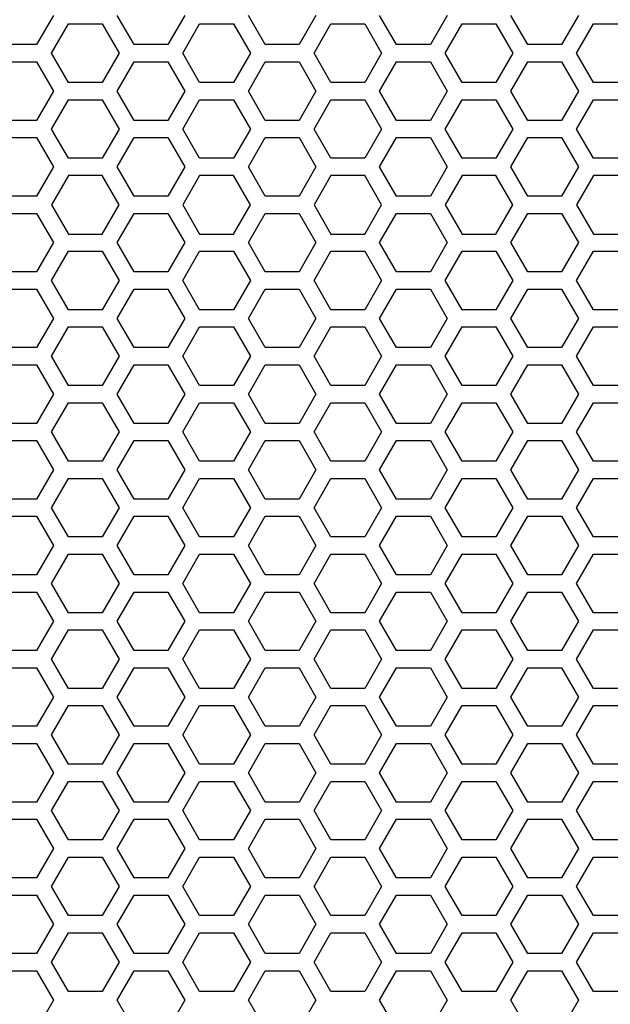
# Model space of a CAD drawing. Extents: x 0 to 5460, y 0 to 3861.
# Drawn here: x 2452 to 2503, y 2016 to 2102 of the extents above; entities that cross this region are included whole.
import ezdxf

# ---------------------------------------------------------------- set-up
doc = ezdxf.new("R2010")
doc.units = 0
doc.layers.get('0').update_dxf_attribs({"linetype": 'CONTINUOUS'})

msp = doc.modelspace()

# ---------------------------------------------------------------- linework, layer by layer
at = {"color": 7, "ltscale": 0.073606}
for p, q in [((2454.5896, 2101.875732), (2453.11792, 2099.325684)), ((2473.035889, 2099.325684), (2471.564209, 2101.875732)), ((2488.884033, 2101.875732), (2487.412354, 2099.325684)), ((2454.5896, 2088.675781), (2453.11792, 2086.125732)), ((2473.035889, 2086.125732), (2471.564209, 2088.675781)), ((2488.884033, 2088.675781), (2487.412354, 2086.125732)), ((2453.11792, 2078.025635), (2454.5896, 2075.475586)), ((2471.564209, 2075.475586), (2473.035889, 2078.025635)), ((2487.412354, 2078.025635), (2488.884033, 2075.475586)), ((2453.11792, 2064.825684), (2454.5896, 2062.275635)), ((2471.564209, 2062.275635), (2473.035889, 2064.825684)), ((2487.412354, 2064.825684), (2488.884033, 2062.275635)), ((2453.11792, 2051.625732), (2454.5896, 2049.075684)), ((2471.564209, 2049.075684), (2473.035889, 2051.625732)), ((2487.412354, 2051.625732), (2488.884033, 2049.075684))]:
    msp.add_line(p, q, dxfattribs=at)
at = {"color": 7, "ltscale": 0.073615}
for p, q in [((2461.604736, 2099.325684), (2460.132324, 2101.875732)), ((2477.452881, 2101.875732), (2475.980469, 2099.325684)), ((2495.89917, 2099.325684), (2494.426758, 2101.875732)), ((2500.315918, 2101.875732), (2498.843506, 2099.325684)), ((2467.320313, 2101.125732), (2470.264893, 2101.125732)), ((2475.980469, 2099.325684), (2473.035889, 2099.325684)), ((2487.412354, 2099.325684), (2484.467773, 2099.325684)), ((2471.736816, 2098.575928), (2470.264893, 2096.025635)), ((2473.035889, 2097.825684), (2475.980469, 2097.825684)), ((2484.467773, 2097.825684), (2487.412354, 2097.825684)), ((2470.264893, 2096.025635), (2467.320313, 2096.025635)), ((2454.41626, 2091.975586), (2455.888672, 2094.525635)), ((2467.320313, 2094.525635), (2470.264893, 2094.525635)), ((2500.142334, 2091.975586), (2501.614746, 2094.525635)), ((2475.980469, 2092.725586), (2473.035889, 2092.725586)), ((2487.412354, 2092.725586), (2484.467773, 2092.725586)), ((2473.035889, 2091.225586), (2475.980469, 2091.225586)), ((2484.467773, 2091.225586), (2487.412354, 2091.225586)), ((2470.264893, 2089.425781), (2467.320313, 2089.425781)), ((2461.604736, 2086.125732), (2460.132324, 2088.675781)), ((2477.452881, 2088.675781), (2475.980469, 2086.125732)), ((2495.89917, 2086.125732), (2494.426758, 2088.675781)), ((2500.315918, 2088.675781), (2498.843506, 2086.125732)), ((2470.264893, 2087.925781), (2467.320313, 2087.925781)), ((2475.980469, 2086.125732), (2473.035889, 2086.125732)), ((2487.412354, 2086.125732), (2484.467773, 2086.125732)), ((2470.264893, 2082.825684), (2471.736816, 2085.375977)), ((2473.035889, 2084.625732), (2475.980469, 2084.625732)), ((2484.467773, 2084.625732), (2487.412354, 2084.625732)), ((2467.320313, 2082.825684), (2470.264893, 2082.825684)), ((2454.41626, 2078.775635), (2455.888672, 2081.325684)), ((2467.320313, 2081.325684), (2470.264893, 2081.325684)), ((2500.142334, 2078.775635), (2501.614746, 2081.325684)), ((2475.980469, 2079.525879), (2473.035889, 2079.525879)), ((2487.412354, 2079.525879), (2484.467773, 2079.525879)), ((2460.132324, 2075.475586), (2461.604736, 2078.025635)), ((2473.035889, 2078.025635), (2475.980469, 2078.025635)), ((2475.980469, 2078.025635), (2477.452881, 2075.475586)), ((2484.467773, 2078.025635), (2487.412354, 2078.025635)), ((2494.426758, 2075.475586), (2495.89917, 2078.025635)), ((2498.843506, 2078.025635), (2500.315918, 2075.475586)), ((2470.264893, 2076.22583), (2467.320313, 2076.22583)), ((2467.320313, 2074.72583), (2470.264893, 2074.72583)), ((2471.736816, 2072.176025), (2470.264893, 2069.625732)), ((2475.980469, 2072.925781), (2473.035889, 2072.925781)), ((2487.412354, 2072.925781), (2484.467773, 2072.925781)), ((2473.035889, 2071.425781), (2475.980469, 2071.425781)), ((2484.467773, 2071.425781), (2487.412354, 2071.425781)), ((2470.264893, 2069.625732), (2467.320313, 2069.625732)), ((2454.41626, 2065.575684), (2455.888672, 2068.125732)), ((2467.320313, 2068.125732), (2470.264893, 2068.125732)), ((2500.142334, 2065.575684), (2501.614746, 2068.125732)), ((2475.980469, 2066.325928), (2473.035889, 2066.325928)), ((2487.412354, 2066.325928), (2484.467773, 2066.325928)), ((2460.132324, 2062.275635), (2461.604736, 2064.825684)), ((2473.035889, 2064.825684), (2475.980469, 2064.825684)), ((2475.980469, 2064.825684), (2477.452881, 2062.275635)), ((2484.467773, 2064.825684), (2487.412354, 2064.825684)), ((2494.426758, 2062.275635), (2495.89917, 2064.825684)), ((2498.843506, 2064.825684), (2500.315918, 2062.275635)), ((2470.264893, 2063.025879), (2467.320313, 2063.025879)), ((2467.320313, 2061.525879), (2470.264893, 2061.525879)), ((2470.264893, 2061.525879), (2471.736816, 2058.975586)), ((2475.980469, 2059.725342), (2473.035889, 2059.725342)), ((2487.412354, 2059.725342), (2484.467773, 2059.725342)), ((2473.035889, 2058.225342), (2475.980469, 2058.225342)), ((2484.467773, 2058.225342), (2487.412354, 2058.225342)), ((2470.264893, 2056.425781), (2467.320313, 2056.425781)), ((2454.41626, 2052.375732), (2455.888672, 2054.925781)), ((2467.320313, 2054.925781), (2470.264893, 2054.925781)), ((2500.142334, 2052.375732), (2501.614746, 2054.925781)), ((2475.980469, 2053.125977), (2473.035889, 2053.125977)), ((2487.412354, 2053.125977), (2484.467773, 2053.125977)), ((2460.132324, 2049.075684), (2461.604736, 2051.625732)), ((2473.035889, 2051.625732), (2475.980469, 2051.625732)), ((2475.980469, 2051.625732), (2477.452881, 2049.075684)), ((2484.467773, 2051.625732), (2487.412354, 2051.625732)), ((2494.426758, 2049.075684), (2495.89917, 2051.625732)), ((2498.843506, 2051.625732), (2500.315918, 2049.075684)), ((2470.264893, 2049.825928), (2467.320313, 2049.825928)), ((2467.320313, 2048.325928), (2470.264893, 2048.325928)), ((2470.264893, 2048.325928), (2471.736816, 2045.775635)), ((2475.980469, 2046.525513), (2473.035889, 2046.525513)), ((2487.412354, 2046.525513), (2484.467773, 2046.525513)), ((2467.320313, 2043.225464), (2465.848145, 2045.775635)), ((2478.751953, 2043.225464), (2477.279785, 2045.775635)), ((2483.168457, 2045.775635), (2481.696289, 2043.225464)), ((2494.600098, 2045.775635), (2493.12793, 2043.225464)), ((2473.035889, 2045.025513), (2475.980469, 2045.025513)), ((2484.467773, 2045.025513), (2487.412354, 2045.025513)), ((2470.264893, 2043.225464), (2467.320313, 2043.225464)), ((2467.320313, 2041.725464), (2470.264893, 2041.725464)), ((2475.980469, 2039.925903), (2473.035889, 2039.925903)), ((2487.412354, 2039.925903), (2484.467773, 2039.925903)), ((2473.035889, 2038.425903), (2475.980469, 2038.425903)), ((2484.467773, 2038.425903), (2487.412354, 2038.425903)), ((2470.264893, 2036.625977), (2467.320313, 2036.625977)), ((2465.848145, 2032.575684), (2467.320313, 2035.125854)), ((2467.320313, 2035.125854), (2470.264893, 2035.125854)), ((2477.279785, 2032.575684), (2478.751953, 2035.125854)), ((2481.696289, 2035.125854), (2483.168457, 2032.575684)), ((2493.12793, 2035.125854), (2494.600098, 2032.575684)), ((2475.980469, 2033.325562), (2473.035889, 2033.325562)), ((2487.412354, 2033.325562), (2484.467773, 2033.325562)), ((2467.320313, 2030.025513), (2465.848145, 2032.575684)), ((2473.035889, 2031.825562), (2475.980469, 2031.825562)), ((2478.751953, 2030.025513), (2477.279785, 2032.575684)), ((2483.168457, 2032.575684), (2481.696289, 2030.025513)), ((2484.467773, 2031.825562), (2487.412354, 2031.825562)), ((2494.600098, 2032.575684), (2493.12793, 2030.025513)), ((2470.264893, 2030.025513), (2467.320313, 2030.025513)), ((2467.320313, 2028.525513), (2470.264893, 2028.525513)), ((2475.980469, 2026.725586), (2473.035889, 2026.725586)), ((2487.412354, 2026.725586), (2484.467773, 2026.725586)), ((2473.035889, 2025.225586), (2475.980469, 2025.225586)), ((2484.467773, 2025.225586), (2487.412354, 2025.225586)), ((2470.264893, 2023.426025), (2467.320313, 2023.426025)), ((2465.848145, 2019.375732), (2467.320313, 2021.925903)), ((2467.320313, 2021.925903), (2470.264893, 2021.925903)), ((2477.279785, 2019.375732), (2478.751953, 2021.925903)), ((2481.696289, 2021.925903), (2483.168457, 2019.375732)), ((2493.12793, 2021.925903), (2494.600098, 2019.375732)), ((2475.980469, 2020.12561), (2473.035889, 2020.12561)), ((2487.412354, 2020.12561), (2484.467773, 2020.12561)), ((2467.320313, 2016.825562), (2465.848145, 2019.375732)), ((2478.751953, 2016.825562), (2477.279785, 2019.375732)), ((2483.168457, 2019.375732), (2481.696289, 2016.825562)), ((2494.600098, 2019.375732), (2493.12793, 2016.825562)), ((2473.035889, 2018.62561), (2475.980469, 2018.62561)), ((2484.467773, 2018.62561), (2487.412354, 2018.62561)), ((2470.264893, 2016.825562), (2467.320313, 2016.825562))]:
    msp.add_line(p, q, dxfattribs=at)
at = {"color": 7, "ltscale": 0.073618}
for p, q in [((2466.021484, 2101.875732), (2464.548828, 2099.325684)), ((2484.467773, 2099.325684), (2482.995117, 2101.875732)), ((2467.320313, 2096.025635), (2465.848145, 2098.575928)), ((2478.751953, 2096.025635), (2477.279785, 2098.575928)), ((2483.168457, 2098.575928), (2481.696289, 2096.025635)), ((2494.600098, 2098.575928), (2493.12793, 2096.025635)), ((2458.833008, 2094.525635), (2460.305664, 2091.975586)), ((2488.711182, 2091.975586), (2490.183838, 2094.525635)), ((2466.021484, 2088.675781), (2464.548828, 2086.125732)), ((2484.467773, 2086.125732), (2482.995117, 2088.675781)), ((2465.848145, 2085.375977), (2467.320313, 2082.825684)), ((2477.279785, 2085.375977), (2478.751953, 2082.825684)), ((2481.696289, 2082.825684), (2483.168457, 2085.375977)), ((2493.12793, 2082.825684), (2494.600098, 2085.375977)), ((2458.833008, 2081.325684), (2460.305664, 2078.775635)), ((2488.711182, 2078.775635), (2490.183838, 2081.325684)), ((2464.548828, 2078.025635), (2466.021484, 2075.475586)), ((2482.995117, 2075.475586), (2484.467773, 2078.025635)), ((2467.320313, 2069.625732), (2465.848145, 2072.176025)), ((2478.751953, 2069.625732), (2477.279785, 2072.176025)), ((2483.168457, 2072.176025), (2481.696289, 2069.625732)), ((2494.600098, 2072.176025), (2493.12793, 2069.625732)), ((2458.833008, 2068.125732), (2460.305664, 2065.575684)), ((2488.711182, 2065.575684), (2490.183838, 2068.125732)), ((2464.548828, 2064.825684), (2466.021484, 2062.275635)), ((2482.995117, 2062.275635), (2484.467773, 2064.825684)), ((2465.848145, 2058.975586), (2467.320313, 2061.525879)), ((2477.279785, 2058.975586), (2478.751953, 2061.525879)), ((2481.696289, 2061.525879), (2483.168457, 2058.975586)), ((2493.12793, 2061.525879), (2494.600098, 2058.975586)), ((2458.833008, 2054.925781), (2460.305664, 2052.375732)), ((2488.711182, 2052.375732), (2490.183838, 2054.925781)), ((2464.548828, 2051.625732), (2466.021484, 2049.075684)), ((2482.995117, 2049.075684), (2484.467773, 2051.625732)), ((2461.604736, 2046.525513), (2460.132324, 2049.075684)), ((2477.452881, 2049.075684), (2475.980469, 2046.525513)), ((2495.89917, 2046.525513), (2494.426758, 2049.075684)), ((2500.315918, 2049.075684), (2498.843506, 2046.525513)), ((2465.848145, 2045.775635), (2467.320313, 2048.325928)), ((2477.279785, 2045.775635), (2478.751953, 2048.325928)), ((2481.696289, 2048.325928), (2483.168457, 2045.775635)), ((2493.12793, 2048.325928), (2494.600098, 2045.775635)), ((2455.888672, 2043.225464), (2454.41626, 2045.775635)), ((2501.614746, 2043.225464), (2500.142334, 2045.775635)), ((2460.132324, 2035.875732), (2461.604736, 2038.425903)), ((2475.980469, 2038.425903), (2477.452881, 2035.875732)), ((2494.426758, 2035.875732), (2495.89917, 2038.425903)), ((2498.843506, 2038.425903), (2500.315918, 2035.875732)), ((2461.604736, 2033.325562), (2460.132324, 2035.875732)), ((2477.452881, 2035.875732), (2475.980469, 2033.325562)), ((2495.89917, 2033.325562), (2494.426758, 2035.875732)), ((2500.315918, 2035.875732), (2498.843506, 2033.325562)), ((2454.41626, 2032.575684), (2455.888672, 2035.125854)), ((2500.142334, 2032.575684), (2501.614746, 2035.125854)), ((2455.888672, 2030.025513), (2454.41626, 2032.575684)), ((2501.614746, 2030.025513), (2500.142334, 2032.575684)), ((2461.604736, 2026.725586), (2460.132324, 2029.275757)), ((2477.452881, 2029.275757), (2475.980469, 2026.725586)), ((2495.89917, 2026.725586), (2494.426758, 2029.275757)), ((2500.315918, 2029.275757), (2498.843506, 2026.725586)), ((2461.604736, 2020.12561), (2460.132324, 2022.675781)), ((2477.452881, 2022.675781), (2475.980469, 2020.12561)), ((2495.89917, 2020.12561), (2494.426758, 2022.675781)), ((2500.315918, 2022.675781), (2498.843506, 2020.12561)), ((2454.41626, 2019.375732), (2455.888672, 2021.925903)), ((2500.142334, 2019.375732), (2501.614746, 2021.925903)), ((2455.888672, 2016.825562), (2454.41626, 2019.375732)), ((2501.614746, 2016.825562), (2500.142334, 2019.375732)), ((2461.604736, 2013.525635), (2460.132324, 2016.075806)), ((2477.452881, 2016.075806), (2475.980469, 2013.525635)), ((2495.89917, 2013.525635), (2494.426758, 2016.075806)), ((2500.315918, 2016.075806), (2498.843506, 2013.525635))]:
    msp.add_line(p, q, dxfattribs=at)
at = {"color": 7, "ltscale": 0.07361}
for p, q in [((2454.41626, 2098.575928), (2455.888672, 2101.125732)), ((2500.142334, 2098.575928), (2501.614746, 2101.125732)), ((2461.604736, 2092.725586), (2460.132324, 2095.275391)), ((2477.452881, 2095.275391), (2475.980469, 2092.725586)), ((2495.89917, 2092.725586), (2494.426758, 2095.275391)), ((2500.315918, 2095.275391), (2498.843506, 2092.725586)), ((2455.888672, 2089.425781), (2454.41626, 2091.975586)), ((2501.614746, 2089.425781), (2500.142334, 2091.975586)), ((2460.132324, 2088.675781), (2461.604736, 2091.225586)), ((2475.980469, 2091.225586), (2477.452881, 2088.675781)), ((2494.426758, 2088.675781), (2495.89917, 2091.225586)), ((2498.843506, 2091.225586), (2500.315918, 2088.675781)), ((2455.888672, 2087.925781), (2454.41626, 2085.375977)), ((2501.614746, 2087.925781), (2500.142334, 2085.375977)), ((2455.888672, 2076.22583), (2454.41626, 2078.775635)), ((2501.614746, 2076.22583), (2500.142334, 2078.775635)), ((2454.41626, 2072.176025), (2455.888672, 2074.72583)), ((2461.604736, 2072.925781), (2460.132324, 2075.475586)), ((2477.452881, 2075.475586), (2475.980469, 2072.925781)), ((2495.89917, 2072.925781), (2494.426758, 2075.475586)), ((2500.315918, 2075.475586), (2498.843506, 2072.925781)), ((2500.142334, 2072.176025), (2501.614746, 2074.72583)), ((2455.888672, 2063.025879), (2454.41626, 2065.575684)), ((2501.614746, 2063.025879), (2500.142334, 2065.575684)), ((2455.888672, 2056.425781), (2454.41626, 2058.975586)), ((2501.614746, 2056.425781), (2500.142334, 2058.975586)), ((2460.132324, 2055.675537), (2461.604736, 2058.225342)), ((2475.980469, 2058.225342), (2477.452881, 2055.675537)), ((2494.426758, 2055.675537), (2495.89917, 2058.225342)), ((2498.843506, 2058.225342), (2500.315918, 2055.675537)), ((2455.888672, 2049.825928), (2454.41626, 2052.375732)), ((2501.614746, 2049.825928), (2500.142334, 2052.375732)), ((2460.132324, 2042.475708), (2461.604736, 2045.025513)), ((2475.980469, 2045.025513), (2477.452881, 2042.475708)), ((2494.426758, 2042.475708), (2495.89917, 2045.025513)), ((2498.843506, 2045.025513), (2500.315918, 2042.475708)), ((2461.604736, 2039.925903), (2460.132324, 2042.475708)), ((2477.452881, 2042.475708), (2475.980469, 2039.925903)), ((2495.89917, 2039.925903), (2494.426758, 2042.475708)), ((2500.315918, 2042.475708), (2498.843506, 2039.925903)), ((2454.41626, 2039.175659), (2455.888672, 2041.725464)), ((2500.142334, 2039.175659), (2501.614746, 2041.725464)), ((2460.305664, 2039.175659), (2458.833008, 2036.625977)), ((2490.183838, 2036.625977), (2488.711182, 2039.175659)), ((2460.132324, 2029.275757), (2461.604736, 2031.825562)), ((2475.980469, 2031.825562), (2477.452881, 2029.275757)), ((2494.426758, 2029.275757), (2495.89917, 2031.825562)), ((2498.843506, 2031.825562), (2500.315918, 2029.275757)), ((2454.41626, 2025.975708), (2455.888672, 2028.525513)), ((2500.142334, 2025.975708), (2501.614746, 2028.525513)), ((2460.305664, 2025.975708), (2458.833008, 2023.426025)), ((2490.183838, 2023.426025), (2488.711182, 2025.975708)), ((2460.132324, 2022.675781), (2461.604736, 2025.225586)), ((2475.980469, 2025.225586), (2477.452881, 2022.675781)), ((2494.426758, 2022.675781), (2495.89917, 2025.225586)), ((2498.843506, 2025.225586), (2500.315918, 2022.675781)), ((2460.132324, 2016.075806), (2461.604736, 2018.62561)), ((2475.980469, 2018.62561), (2477.452881, 2016.075806)), ((2494.426758, 2016.075806), (2495.89917, 2018.62561)), ((2498.843506, 2018.62561), (2500.315918, 2016.075806))]:
    msp.add_line(p, q, dxfattribs=at)
at = {"color": 7, "ltscale": 0.073608}
for p, q in [((2455.888672, 2101.125732), (2458.833008, 2101.125732)), ((2478.751953, 2101.125732), (2481.696289, 2101.125732)), ((2498.843506, 2099.325684), (2495.89917, 2099.325684)), ((2495.89917, 2097.825684), (2498.843506, 2097.825684)), ((2458.833008, 2096.025635), (2455.888672, 2096.025635)), ((2481.696289, 2096.025635), (2478.751953, 2096.025635)), ((2455.888672, 2094.525635), (2458.833008, 2094.525635)), ((2478.751953, 2094.525635), (2481.696289, 2094.525635)), ((2498.843506, 2092.725586), (2495.89917, 2092.725586)), ((2495.89917, 2091.225586), (2498.843506, 2091.225586)), ((2458.833008, 2089.425781), (2455.888672, 2089.425781)), ((2481.696289, 2089.425781), (2478.751953, 2089.425781)), ((2458.833008, 2087.925781), (2455.888672, 2087.925781)), ((2481.696289, 2087.925781), (2478.751953, 2087.925781)), ((2498.843506, 2086.125732), (2495.89917, 2086.125732)), ((2495.89917, 2084.625732), (2498.843506, 2084.625732)), ((2455.888672, 2082.825684), (2458.833008, 2082.825684)), ((2478.751953, 2082.825684), (2481.696289, 2082.825684)), ((2466.021484, 2082.075439), (2464.548828, 2079.525879)), ((2484.467773, 2079.525879), (2482.995117, 2082.075439)), ((2455.888672, 2081.325684), (2458.833008, 2081.325684)), ((2478.751953, 2081.325684), (2481.696289, 2081.325684)), ((2498.843506, 2079.525879), (2495.89917, 2079.525879)), ((2495.89917, 2078.025635), (2498.843506, 2078.025635)), ((2458.833008, 2076.22583), (2455.888672, 2076.22583)), ((2481.696289, 2076.22583), (2478.751953, 2076.22583)), ((2455.888672, 2074.72583), (2458.833008, 2074.72583)), ((2478.751953, 2074.72583), (2481.696289, 2074.72583)), ((2498.843506, 2072.925781), (2495.89917, 2072.925781)), ((2495.89917, 2071.425781), (2498.843506, 2071.425781)), ((2458.833008, 2069.625732), (2455.888672, 2069.625732)), ((2481.696289, 2069.625732), (2478.751953, 2069.625732)), ((2466.021484, 2068.875488), (2464.548828, 2066.325928)), ((2484.467773, 2066.325928), (2482.995117, 2068.875488)), ((2455.888672, 2068.125732), (2458.833008, 2068.125732)), ((2478.751953, 2068.125732), (2481.696289, 2068.125732)), ((2498.843506, 2066.325928), (2495.89917, 2066.325928)), ((2495.89917, 2064.825684), (2498.843506, 2064.825684)), ((2458.833008, 2063.025879), (2455.888672, 2063.025879)), ((2481.696289, 2063.025879), (2478.751953, 2063.025879)), ((2455.888672, 2061.525879), (2458.833008, 2061.525879)), ((2478.751953, 2061.525879), (2481.696289, 2061.525879)), ((2498.843506, 2059.725342), (2495.89917, 2059.725342)), ((2495.89917, 2058.225342), (2498.843506, 2058.225342)), ((2458.833008, 2056.425781), (2455.888672, 2056.425781)), ((2481.696289, 2056.425781), (2478.751953, 2056.425781)), ((2455.888672, 2054.925781), (2458.833008, 2054.925781)), ((2466.021484, 2055.675537), (2464.548828, 2053.125977)), ((2478.751953, 2054.925781), (2481.696289, 2054.925781)), ((2484.467773, 2053.125977), (2482.995117, 2055.675537)), ((2498.843506, 2053.125977), (2495.89917, 2053.125977)), ((2495.89917, 2051.625732), (2498.843506, 2051.625732)), ((2458.833008, 2049.825928), (2455.888672, 2049.825928)), ((2481.696289, 2049.825928), (2478.751953, 2049.825928)), ((2455.888672, 2048.325928), (2458.833008, 2048.325928)), ((2478.751953, 2048.325928), (2481.696289, 2048.325928)), ((2498.843506, 2046.525513), (2495.89917, 2046.525513)), ((2495.89917, 2045.025513), (2498.843506, 2045.025513)), ((2458.833008, 2043.225464), (2455.888672, 2043.225464)), ((2481.696289, 2043.225464), (2478.751953, 2043.225464)), ((2455.888672, 2041.725464), (2458.833008, 2041.725464)), ((2478.751953, 2041.725464), (2481.696289, 2041.725464)), ((2498.843506, 2039.925903), (2495.89917, 2039.925903)), ((2495.89917, 2038.425903), (2498.843506, 2038.425903)), ((2458.833008, 2036.625977), (2455.888672, 2036.625977)), ((2481.696289, 2036.625977), (2478.751953, 2036.625977)), ((2455.888672, 2035.125854), (2458.833008, 2035.125854)), ((2478.751953, 2035.125854), (2481.696289, 2035.125854)), ((2498.843506, 2033.325562), (2495.89917, 2033.325562)), ((2495.89917, 2031.825562), (2498.843506, 2031.825562)), ((2458.833008, 2030.025513), (2455.888672, 2030.025513)), ((2481.696289, 2030.025513), (2478.751953, 2030.025513)), ((2455.888672, 2028.525513), (2458.833008, 2028.525513)), ((2478.751953, 2028.525513), (2481.696289, 2028.525513)), ((2498.843506, 2026.725586), (2495.89917, 2026.725586)), ((2495.89917, 2025.225586), (2498.843506, 2025.225586)), ((2458.833008, 2023.426025), (2455.888672, 2023.426025)), ((2481.696289, 2023.426025), (2478.751953, 2023.426025)), ((2455.888672, 2021.925903), (2458.833008, 2021.925903)), ((2478.751953, 2021.925903), (2481.696289, 2021.925903)), ((2498.843506, 2020.12561), (2495.89917, 2020.12561)), ((2495.89917, 2018.62561), (2498.843506, 2018.62561)), ((2458.833008, 2016.825562), (2455.888672, 2016.825562)), ((2481.696289, 2016.825562), (2478.751953, 2016.825562))]:
    msp.add_line(p, q, dxfattribs=at)
at = {"color": 7, "ltscale": 0.073613}
for p, q in [((2458.833008, 2101.125732), (2460.305664, 2098.575928)), ((2488.711182, 2098.575928), (2490.183838, 2101.125732)), ((2466.021484, 2095.275391), (2464.548828, 2092.725586)), ((2484.467773, 2092.725586), (2482.995117, 2095.275391)), ((2460.305664, 2091.975586), (2458.833008, 2089.425781)), ((2490.183838, 2089.425781), (2488.711182, 2091.975586)), ((2464.548828, 2091.225586), (2466.021484, 2088.675781)), ((2482.995117, 2088.675781), (2484.467773, 2091.225586)), ((2460.305664, 2085.375977), (2458.833008, 2087.925781)), ((2490.183838, 2087.925781), (2488.711182, 2085.375977)), ((2460.305664, 2078.775635), (2458.833008, 2076.22583)), ((2490.183838, 2076.22583), (2488.711182, 2078.775635)), ((2458.833008, 2074.72583), (2460.305664, 2072.176025)), ((2466.021484, 2075.475586), (2464.548828, 2072.925781)), ((2484.467773, 2072.925781), (2482.995117, 2075.475586)), ((2488.711182, 2072.176025), (2490.183838, 2074.72583)), ((2460.305664, 2065.575684), (2458.833008, 2063.025879)), ((2490.183838, 2063.025879), (2488.711182, 2065.575684)), ((2460.305664, 2058.975586), (2458.833008, 2056.425781)), ((2490.183838, 2056.425781), (2488.711182, 2058.975586)), ((2464.548828, 2058.225342), (2466.021484, 2055.675537)), ((2482.995117, 2055.675537), (2484.467773, 2058.225342)), ((2460.305664, 2052.375732), (2458.833008, 2049.825928)), ((2490.183838, 2049.825928), (2488.711182, 2052.375732)), ((2464.548828, 2045.025513), (2466.021484, 2042.475708)), ((2482.995117, 2042.475708), (2484.467773, 2045.025513)), ((2466.021484, 2042.475708), (2464.548828, 2039.925903)), ((2484.467773, 2039.925903), (2482.995117, 2042.475708)), ((2458.833008, 2041.725464), (2460.305664, 2039.175659)), ((2488.711182, 2039.175659), (2490.183838, 2041.725464)), ((2464.548828, 2031.825562), (2466.021484, 2029.275757)), ((2482.995117, 2029.275757), (2484.467773, 2031.825562)), ((2458.833008, 2028.525513), (2460.305664, 2025.975708)), ((2488.711182, 2025.975708), (2490.183838, 2028.525513)), ((2464.548828, 2025.225586), (2466.021484, 2022.675781)), ((2482.995117, 2022.675781), (2484.467773, 2025.225586)), ((2464.548828, 2018.62561), (2466.021484, 2016.075806)), ((2482.995117, 2016.075806), (2484.467773, 2018.62561))]:
    msp.add_line(p, q, dxfattribs=at)
at = {"color": 7, "ltscale": 0.073607}
for p, q in [((2465.848145, 2098.575928), (2467.320313, 2101.125732)), ((2477.279785, 2098.575928), (2478.751953, 2101.125732)), ((2481.696289, 2101.125732), (2483.168457, 2098.575928)), ((2493.12793, 2101.125732), (2494.600098, 2098.575928)), ((2467.320313, 2089.425781), (2465.848145, 2091.975586)), ((2478.751953, 2089.425781), (2477.279785, 2091.975586)), ((2483.168457, 2091.975586), (2481.696289, 2089.425781)), ((2494.600098, 2091.975586), (2493.12793, 2089.425781)), ((2467.320313, 2087.925781), (2465.848145, 2085.375977)), ((2478.751953, 2087.925781), (2477.279785, 2085.375977)), ((2483.168457, 2085.375977), (2481.696289, 2087.925781)), ((2494.600098, 2085.375977), (2493.12793, 2087.925781)), ((2467.320313, 2076.22583), (2465.848145, 2078.775635)), ((2478.751953, 2076.22583), (2477.279785, 2078.775635)), ((2483.168457, 2078.775635), (2481.696289, 2076.22583)), ((2494.600098, 2078.775635), (2493.12793, 2076.22583)), ((2465.848145, 2072.176025), (2467.320313, 2074.72583)), ((2477.279785, 2072.176025), (2478.751953, 2074.72583)), ((2481.696289, 2074.72583), (2483.168457, 2072.176025)), ((2493.12793, 2074.72583), (2494.600098, 2072.176025)), ((2467.320313, 2063.025879), (2465.848145, 2065.575684)), ((2478.751953, 2063.025879), (2477.279785, 2065.575684)), ((2483.168457, 2065.575684), (2481.696289, 2063.025879)), ((2494.600098, 2065.575684), (2493.12793, 2063.025879)), ((2467.320313, 2056.425781), (2465.848145, 2058.975586)), ((2478.751953, 2056.425781), (2477.279785, 2058.975586)), ((2483.168457, 2058.975586), (2481.696289, 2056.425781)), ((2494.600098, 2058.975586), (2493.12793, 2056.425781)), ((2467.320313, 2049.825928), (2465.848145, 2052.375732)), ((2478.751953, 2049.825928), (2477.279785, 2052.375732)), ((2483.168457, 2052.375732), (2481.696289, 2049.825928)), ((2494.600098, 2052.375732), (2493.12793, 2049.825928)), ((2465.848145, 2039.175659), (2467.320313, 2041.725464)), ((2477.279785, 2039.175659), (2478.751953, 2041.725464)), ((2481.696289, 2041.725464), (2483.168457, 2039.175659)), ((2493.12793, 2041.725464), (2494.600098, 2039.175659)), ((2455.888672, 2036.625977), (2454.41626, 2039.175659)), ((2501.614746, 2036.625977), (2500.142334, 2039.175659)), ((2465.848145, 2025.975708), (2467.320313, 2028.525513)), ((2477.279785, 2025.975708), (2478.751953, 2028.525513)), ((2481.696289, 2028.525513), (2483.168457, 2025.975708)), ((2493.12793, 2028.525513), (2494.600098, 2025.975708)), ((2455.888672, 2023.426025), (2454.41626, 2025.975708)), ((2501.614746, 2023.426025), (2500.142334, 2025.975708))]:
    msp.add_line(p, q, dxfattribs=at)
at = {"color": 7, "ltscale": 0.073604}
for p, q in [((2470.264893, 2101.125732), (2471.736816, 2098.575928)), ((2471.736816, 2091.975586), (2470.264893, 2089.425781)), ((2471.736816, 2085.375977), (2470.264893, 2087.925781)), ((2471.736816, 2078.775635), (2470.264893, 2076.22583)), ((2470.264893, 2074.72583), (2471.736816, 2072.176025)), ((2471.736816, 2065.575684), (2470.264893, 2063.025879)), ((2471.736816, 2058.975586), (2470.264893, 2056.425781)), ((2471.736816, 2052.375732), (2470.264893, 2049.825928)), ((2470.264893, 2041.725464), (2471.736816, 2039.175659)), ((2467.320313, 2036.625977), (2465.848145, 2039.175659)), ((2478.751953, 2036.625977), (2477.279785, 2039.175659)), ((2483.168457, 2039.175659), (2481.696289, 2036.625977)), ((2494.600098, 2039.175659), (2493.12793, 2036.625977)), ((2470.264893, 2028.525513), (2471.736816, 2025.975708)), ((2467.320313, 2023.426025), (2465.848145, 2025.975708)), ((2478.751953, 2023.426025), (2477.279785, 2025.975708)), ((2483.168457, 2025.975708), (2481.696289, 2023.426025)), ((2494.600098, 2025.975708), (2493.12793, 2023.426025))]:
    msp.add_line(p, q, dxfattribs=at)
at = {"color": 7, "ltscale": 0.073602}
for p, q in [((2490.183838, 2101.125732), (2493.12793, 2101.125732)), ((2464.548828, 2099.325684), (2461.604736, 2099.325684)), ((2461.604736, 2097.825684), (2464.548828, 2097.825684)), ((2493.12793, 2096.025635), (2490.183838, 2096.025635)), ((2490.183838, 2094.525635), (2493.12793, 2094.525635)), ((2464.548828, 2092.725586), (2461.604736, 2092.725586)), ((2461.604736, 2091.225586), (2464.548828, 2091.225586)), ((2493.12793, 2089.425781), (2490.183838, 2089.425781)), ((2493.12793, 2087.925781), (2490.183838, 2087.925781)), ((2464.548828, 2086.125732), (2461.604736, 2086.125732)), ((2461.604736, 2084.625732), (2464.548828, 2084.625732)), ((2490.183838, 2082.825684), (2493.12793, 2082.825684)), ((2490.183838, 2081.325684), (2493.12793, 2081.325684)), ((2464.548828, 2079.525879), (2461.604736, 2079.525879)), ((2461.604736, 2078.025635), (2464.548828, 2078.025635)), ((2493.12793, 2076.22583), (2490.183838, 2076.22583)), ((2490.183838, 2074.72583), (2493.12793, 2074.72583)), ((2464.548828, 2072.925781), (2461.604736, 2072.925781)), ((2461.604736, 2071.425781), (2464.548828, 2071.425781)), ((2493.12793, 2069.625732), (2490.183838, 2069.625732)), ((2490.183838, 2068.125732), (2493.12793, 2068.125732)), ((2464.548828, 2066.325928), (2461.604736, 2066.325928)), ((2461.604736, 2064.825684), (2464.548828, 2064.825684)), ((2493.12793, 2063.025879), (2490.183838, 2063.025879)), ((2490.183838, 2061.525879), (2493.12793, 2061.525879)), ((2464.548828, 2059.725342), (2461.604736, 2059.725342)), ((2461.604736, 2058.225342), (2464.548828, 2058.225342)), ((2493.12793, 2056.425781), (2490.183838, 2056.425781)), ((2490.183838, 2054.925781), (2493.12793, 2054.925781)), ((2464.548828, 2053.125977), (2461.604736, 2053.125977)), ((2461.604736, 2051.625732), (2464.548828, 2051.625732)), ((2493.12793, 2049.825928), (2490.183838, 2049.825928)), ((2490.183838, 2048.325928), (2493.12793, 2048.325928)), ((2464.548828, 2046.525513), (2461.604736, 2046.525513)), ((2461.604736, 2045.025513), (2464.548828, 2045.025513)), ((2493.12793, 2043.225464), (2490.183838, 2043.225464)), ((2490.183838, 2041.725464), (2493.12793, 2041.725464)), ((2464.548828, 2039.925903), (2461.604736, 2039.925903)), ((2461.604736, 2038.425903), (2464.548828, 2038.425903)), ((2493.12793, 2036.625977), (2490.183838, 2036.625977)), ((2490.183838, 2035.125854), (2493.12793, 2035.125854)), ((2464.548828, 2033.325562), (2461.604736, 2033.325562)), ((2461.604736, 2031.825562), (2464.548828, 2031.825562)), ((2493.12793, 2030.025513), (2490.183838, 2030.025513)), ((2490.183838, 2028.525513), (2493.12793, 2028.525513)), ((2464.548828, 2026.725586), (2461.604736, 2026.725586)), ((2461.604736, 2025.225586), (2464.548828, 2025.225586)), ((2493.12793, 2023.426025), (2490.183838, 2023.426025)), ((2490.183838, 2021.925903), (2493.12793, 2021.925903)), ((2464.548828, 2020.12561), (2461.604736, 2020.12561)), ((2461.604736, 2018.62561), (2464.548828, 2018.62561)), ((2493.12793, 2016.825562), (2490.183838, 2016.825562))]:
    msp.add_line(p, q, dxfattribs=at)
at = {"color": 7, "ltscale": 0.073621}
for p, q in [((2501.614746, 2101.125732), (2504.55957, 2101.125732)), ((2455.888672, 2096.025635), (2454.41626, 2098.575928)), ((2460.132324, 2095.275391), (2461.604736, 2097.825684)), ((2475.980469, 2097.825684), (2477.452881, 2095.275391)), ((2494.426758, 2095.275391), (2495.89917, 2097.825684)), ((2498.843506, 2097.825684), (2500.315918, 2095.275391)), ((2501.614746, 2096.025635), (2500.142334, 2098.575928)), ((2504.55957, 2096.025635), (2501.614746, 2096.025635)), ((2501.614746, 2094.525635), (2504.55957, 2094.525635)), ((2504.55957, 2089.425781), (2501.614746, 2089.425781)), ((2504.55957, 2087.925781), (2501.614746, 2087.925781)), ((2454.41626, 2085.375977), (2455.888672, 2082.825684)), ((2500.142334, 2085.375977), (2501.614746, 2082.825684)), ((2460.132324, 2082.075439), (2461.604736, 2084.625732)), ((2475.980469, 2084.625732), (2477.452881, 2082.075439)), ((2494.426758, 2082.075439), (2495.89917, 2084.625732)), ((2498.843506, 2084.625732), (2500.315918, 2082.075439)), ((2501.614746, 2082.825684), (2504.55957, 2082.825684)), ((2501.614746, 2081.325684), (2504.55957, 2081.325684)), ((2504.55957, 2076.22583), (2501.614746, 2076.22583)), ((2501.614746, 2074.72583), (2504.55957, 2074.72583)), ((2455.888672, 2069.625732), (2454.41626, 2072.176025)), ((2501.614746, 2069.625732), (2500.142334, 2072.176025)), ((2460.132324, 2068.875488), (2461.604736, 2071.425781)), ((2475.980469, 2071.425781), (2477.452881, 2068.875488)), ((2494.426758, 2068.875488), (2495.89917, 2071.425781)), ((2498.843506, 2071.425781), (2500.315918, 2068.875488)), ((2504.55957, 2069.625732), (2501.614746, 2069.625732)), ((2501.614746, 2068.125732), (2504.55957, 2068.125732)), ((2504.55957, 2063.025879), (2501.614746, 2063.025879)), ((2461.604736, 2059.725342), (2460.132324, 2062.275635)), ((2477.452881, 2062.275635), (2475.980469, 2059.725342)), ((2495.89917, 2059.725342), (2494.426758, 2062.275635)), ((2500.315918, 2062.275635), (2498.843506, 2059.725342)), ((2454.41626, 2058.975586), (2455.888672, 2061.525879)), ((2500.142334, 2058.975586), (2501.614746, 2061.525879)), ((2501.614746, 2061.525879), (2504.55957, 2061.525879)), ((2504.55957, 2056.425781), (2501.614746, 2056.425781)), ((2501.614746, 2054.925781), (2504.55957, 2054.925781)), ((2504.55957, 2049.825928), (2501.614746, 2049.825928)), ((2466.021484, 2049.075684), (2464.548828, 2046.525513)), ((2484.467773, 2046.525513), (2482.995117, 2049.075684)), ((2454.41626, 2045.775635), (2455.888672, 2048.325928)), ((2500.142334, 2045.775635), (2501.614746, 2048.325928)), ((2501.614746, 2048.325928), (2504.55957, 2048.325928)), ((2460.305664, 2045.775635), (2458.833008, 2043.225464)), ((2490.183838, 2043.225464), (2488.711182, 2045.775635)), ((2504.55957, 2043.225464), (2501.614746, 2043.225464)), ((2501.614746, 2041.725464), (2504.55957, 2041.725464)), ((2464.548828, 2038.425903), (2466.021484, 2035.875732)), ((2482.995117, 2035.875732), (2484.467773, 2038.425903)), ((2504.55957, 2036.625977), (2501.614746, 2036.625977)), ((2466.021484, 2035.875732), (2464.548828, 2033.325562)), ((2484.467773, 2033.325562), (2482.995117, 2035.875732)), ((2458.833008, 2035.125854), (2460.305664, 2032.575684)), ((2488.711182, 2032.575684), (2490.183838, 2035.125854)), ((2501.614746, 2035.125854), (2504.55957, 2035.125854)), ((2460.305664, 2032.575684), (2458.833008, 2030.025513)), ((2490.183838, 2030.025513), (2488.711182, 2032.575684)), ((2466.021484, 2029.275757), (2464.548828, 2026.725586)), ((2484.467773, 2026.725586), (2482.995117, 2029.275757)), ((2504.55957, 2030.025513), (2501.614746, 2030.025513)), ((2501.614746, 2028.525513), (2504.55957, 2028.525513)), ((2504.55957, 2023.426025), (2501.614746, 2023.426025)), ((2466.021484, 2022.675781), (2464.548828, 2020.12561)), ((2484.467773, 2020.12561), (2482.995117, 2022.675781)), ((2458.833008, 2021.925903), (2460.305664, 2019.375732)), ((2488.711182, 2019.375732), (2490.183838, 2021.925903)), ((2501.614746, 2021.925903), (2504.55957, 2021.925903)), ((2460.305664, 2019.375732), (2458.833008, 2016.825562)), ((2490.183838, 2016.825562), (2488.711182, 2019.375732)), ((2504.55957, 2016.825562), (2501.614746, 2016.825562)), ((2466.021484, 2016.075806), (2464.548828, 2013.525635)), ((2484.467773, 2013.525635), (2482.995117, 2016.075806))]:
    msp.add_line(p, q, dxfattribs=at)
at = {"color": 7, "ltscale": 0.073627}
for p, q in [((2453.11792, 2099.325684), (2450.172852, 2099.325684)), ((2450.172852, 2097.825684), (2453.11792, 2097.825684)), ((2453.11792, 2092.725586), (2450.172852, 2092.725586)), ((2450.172852, 2091.225586), (2453.11792, 2091.225586)), ((2453.11792, 2086.125732), (2450.172852, 2086.125732)), ((2450.172852, 2084.625732), (2453.11792, 2084.625732)), ((2453.11792, 2079.525879), (2450.172852, 2079.525879)), ((2450.172852, 2078.025635), (2453.11792, 2078.025635)), ((2453.11792, 2072.925781), (2450.172852, 2072.925781)), ((2450.172852, 2071.425781), (2453.11792, 2071.425781)), ((2453.11792, 2066.325928), (2450.172852, 2066.325928)), ((2450.172852, 2064.825684), (2453.11792, 2064.825684)), ((2453.11792, 2059.725342), (2450.172852, 2059.725342)), ((2450.172852, 2058.225342), (2453.11792, 2058.225342)), ((2453.11792, 2053.125977), (2450.172852, 2053.125977)), ((2450.172852, 2051.625732), (2453.11792, 2051.625732)), ((2453.11792, 2046.525513), (2450.172852, 2046.525513)), ((2450.172852, 2045.025513), (2453.11792, 2045.025513)), ((2453.11792, 2039.925903), (2450.172852, 2039.925903)), ((2450.172852, 2038.425903), (2453.11792, 2038.425903)), ((2453.11792, 2033.325562), (2450.172852, 2033.325562)), ((2450.172852, 2031.825562), (2453.11792, 2031.825562)), ((2453.11792, 2026.725586), (2450.172852, 2026.725586)), ((2450.172852, 2025.225586), (2453.11792, 2025.225586)), ((2453.11792, 2020.12561), (2450.172852, 2020.12561)), ((2450.172852, 2018.62561), (2453.11792, 2018.62561))]:
    msp.add_line(p, q, dxfattribs=at)
at = {"color": 7, "ltscale": 0.073611}
for p, q in [((2453.11792, 2097.825684), (2454.5896, 2095.275391)), ((2471.564209, 2095.275391), (2473.035889, 2097.825684)), ((2487.412354, 2097.825684), (2488.884033, 2095.275391)), ((2453.11792, 2084.625732), (2454.5896, 2082.075439)), ((2471.564209, 2082.075439), (2473.035889, 2084.625732)), ((2487.412354, 2084.625732), (2488.884033, 2082.075439)), ((2453.11792, 2071.425781), (2454.5896, 2068.875488)), ((2471.564209, 2068.875488), (2473.035889, 2071.425781)), ((2487.412354, 2071.425781), (2488.884033, 2068.875488)), ((2454.5896, 2062.275635), (2453.11792, 2059.725342)), ((2473.035889, 2059.725342), (2471.564209, 2062.275635)), ((2488.884033, 2062.275635), (2487.412354, 2059.725342))]:
    msp.add_line(p, q, dxfattribs=at)
at = {"color": 7, "ltscale": 0.073624}
for p, q in [((2460.305664, 2098.575928), (2458.833008, 2096.025635)), ((2464.548828, 2097.825684), (2466.021484, 2095.275391)), ((2482.995117, 2095.275391), (2484.467773, 2097.825684)), ((2490.183838, 2096.025635), (2488.711182, 2098.575928)), ((2458.833008, 2082.825684), (2460.305664, 2085.375977)), ((2488.711182, 2085.375977), (2490.183838, 2082.825684)), ((2464.548828, 2084.625732), (2466.021484, 2082.075439)), ((2482.995117, 2082.075439), (2484.467773, 2084.625732)), ((2460.305664, 2072.176025), (2458.833008, 2069.625732)), ((2490.183838, 2069.625732), (2488.711182, 2072.176025)), ((2464.548828, 2071.425781), (2466.021484, 2068.875488)), ((2482.995117, 2068.875488), (2484.467773, 2071.425781)), ((2466.021484, 2062.275635), (2464.548828, 2059.725342)), ((2484.467773, 2059.725342), (2482.995117, 2062.275635)), ((2458.833008, 2061.525879), (2460.305664, 2058.975586)), ((2488.711182, 2058.975586), (2490.183838, 2061.525879)), ((2458.833008, 2048.325928), (2460.305664, 2045.775635)), ((2488.711182, 2045.775635), (2490.183838, 2048.325928))]:
    msp.add_line(p, q, dxfattribs=at)
at = {"color": 7, "ltscale": 0.073601}
for p, q in [((2454.5896, 2095.275391), (2453.11792, 2092.725586)), ((2473.035889, 2092.725586), (2471.564209, 2095.275391)), ((2488.884033, 2095.275391), (2487.412354, 2092.725586)), ((2453.11792, 2091.225586), (2454.5896, 2088.675781)), ((2471.564209, 2088.675781), (2473.035889, 2091.225586)), ((2487.412354, 2091.225586), (2488.884033, 2088.675781)), ((2454.5896, 2075.475586), (2453.11792, 2072.925781)), ((2473.035889, 2072.925781), (2471.564209, 2075.475586)), ((2488.884033, 2075.475586), (2487.412354, 2072.925781)), ((2453.11792, 2058.225342), (2454.5896, 2055.675537)), ((2471.564209, 2055.675537), (2473.035889, 2058.225342)), ((2487.412354, 2058.225342), (2488.884033, 2055.675537)), ((2453.11792, 2045.025513), (2454.5896, 2042.475708)), ((2471.564209, 2042.475708), (2473.035889, 2045.025513)), ((2487.412354, 2045.025513), (2488.884033, 2042.475708)), ((2454.5896, 2042.475708), (2453.11792, 2039.925903)), ((2473.035889, 2039.925903), (2471.564209, 2042.475708)), ((2488.884033, 2042.475708), (2487.412354, 2039.925903)), ((2471.736816, 2039.175659), (2470.264893, 2036.625977)), ((2453.11792, 2031.825562), (2454.5896, 2029.275757)), ((2471.564209, 2029.275757), (2473.035889, 2031.825562)), ((2487.412354, 2031.825562), (2488.884033, 2029.275757)), ((2471.736816, 2025.975708), (2470.264893, 2023.426025)), ((2453.11792, 2025.225586), (2454.5896, 2022.675781)), ((2471.564209, 2022.675781), (2473.035889, 2025.225586)), ((2487.412354, 2025.225586), (2488.884033, 2022.675781)), ((2453.11792, 2018.62561), (2454.5896, 2016.075806)), ((2471.564209, 2016.075806), (2473.035889, 2018.62561)), ((2487.412354, 2018.62561), (2488.884033, 2016.075806))]:
    msp.add_line(p, q, dxfattribs=at)
at = {"color": 7, "ltscale": 0.073612}
for p, q in [((2465.848145, 2091.975586), (2467.320313, 2094.525635)), ((2477.279785, 2091.975586), (2478.751953, 2094.525635)), ((2481.696289, 2094.525635), (2483.168457, 2091.975586)), ((2493.12793, 2094.525635), (2494.600098, 2091.975586)), ((2465.848145, 2078.775635), (2467.320313, 2081.325684)), ((2477.279785, 2078.775635), (2478.751953, 2081.325684)), ((2481.696289, 2081.325684), (2483.168457, 2078.775635)), ((2493.12793, 2081.325684), (2494.600098, 2078.775635)), ((2465.848145, 2065.575684), (2467.320313, 2068.125732)), ((2477.279785, 2065.575684), (2478.751953, 2068.125732)), ((2481.696289, 2068.125732), (2483.168457, 2065.575684)), ((2493.12793, 2068.125732), (2494.600098, 2065.575684)), ((2465.848145, 2052.375732), (2467.320313, 2054.925781)), ((2477.279785, 2052.375732), (2478.751953, 2054.925781)), ((2481.696289, 2054.925781), (2483.168457, 2052.375732)), ((2493.12793, 2054.925781), (2494.600098, 2052.375732)), ((2471.736816, 2045.775635), (2470.264893, 2043.225464)), ((2470.264893, 2035.125854), (2471.736816, 2032.575684)), ((2471.736816, 2032.575684), (2470.264893, 2030.025513)), ((2470.264893, 2021.925903), (2471.736816, 2019.375732)), ((2471.736816, 2019.375732), (2470.264893, 2016.825562))]:
    msp.add_line(p, q, dxfattribs=at)
at = {"color": 7, "ltscale": 0.073609}
for p, q in [((2470.264893, 2094.525635), (2471.736816, 2091.975586)), ((2470.264893, 2081.325684), (2471.736816, 2078.775635)), ((2470.264893, 2068.125732), (2471.736816, 2065.575684)), ((2470.264893, 2054.925781), (2471.736816, 2052.375732)), ((2454.5896, 2049.075684), (2453.11792, 2046.525513)), ((2473.035889, 2046.525513), (2471.564209, 2049.075684)), ((2488.884033, 2049.075684), (2487.412354, 2046.525513)), ((2453.11792, 2038.425903), (2454.5896, 2035.875732)), ((2471.564209, 2035.875732), (2473.035889, 2038.425903)), ((2487.412354, 2038.425903), (2488.884033, 2035.875732)), ((2454.5896, 2035.875732), (2453.11792, 2033.325562)), ((2473.035889, 2033.325562), (2471.564209, 2035.875732)), ((2488.884033, 2035.875732), (2487.412354, 2033.325562)), ((2454.5896, 2029.275757), (2453.11792, 2026.725586)), ((2473.035889, 2026.725586), (2471.564209, 2029.275757)), ((2488.884033, 2029.275757), (2487.412354, 2026.725586)), ((2454.5896, 2022.675781), (2453.11792, 2020.12561)), ((2473.035889, 2020.12561), (2471.564209, 2022.675781)), ((2488.884033, 2022.675781), (2487.412354, 2020.12561)), ((2454.5896, 2016.075806), (2453.11792, 2013.525635)), ((2473.035889, 2013.525635), (2471.564209, 2016.075806)), ((2488.884033, 2016.075806), (2487.412354, 2013.525635))]:
    msp.add_line(p, q, dxfattribs=at)
at = {"color": 7, "ltscale": 0.073596}
for p, q in [((2454.5896, 2082.075439), (2453.11792, 2079.525879)), ((2473.035889, 2079.525879), (2471.564209, 2082.075439)), ((2488.884033, 2082.075439), (2487.412354, 2079.525879)), ((2454.5896, 2068.875488), (2453.11792, 2066.325928)), ((2473.035889, 2066.325928), (2471.564209, 2068.875488)), ((2488.884033, 2068.875488), (2487.412354, 2066.325928)), ((2454.5896, 2055.675537), (2453.11792, 2053.125977)), ((2473.035889, 2053.125977), (2471.564209, 2055.675537)), ((2488.884033, 2055.675537), (2487.412354, 2053.125977))]:
    msp.add_line(p, q, dxfattribs=at)
at = {"color": 7, "ltscale": 0.073605}
for p, q in [((2461.604736, 2079.525879), (2460.132324, 2082.075439)), ((2477.452881, 2082.075439), (2475.980469, 2079.525879)), ((2495.89917, 2079.525879), (2494.426758, 2082.075439)), ((2500.315918, 2082.075439), (2498.843506, 2079.525879)), ((2461.604736, 2066.325928), (2460.132324, 2068.875488)), ((2477.452881, 2068.875488), (2475.980469, 2066.325928)), ((2495.89917, 2066.325928), (2494.426758, 2068.875488)), ((2500.315918, 2068.875488), (2498.843506, 2066.325928)), ((2461.604736, 2053.125977), (2460.132324, 2055.675537)), ((2477.452881, 2055.675537), (2475.980469, 2053.125977)), ((2495.89917, 2053.125977), (2494.426758, 2055.675537)), ((2500.315918, 2055.675537), (2498.843506, 2053.125977))]:
    msp.add_line(p, q, dxfattribs=at)

doc.saveas('drawing.dxf')
